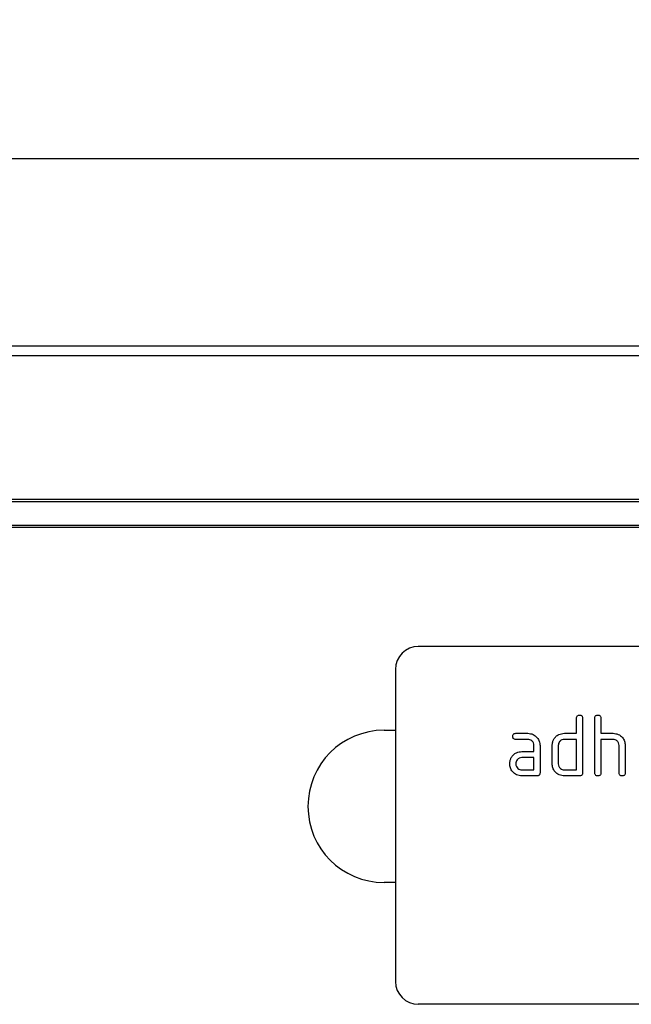
# Model space of a CAD drawing. Units: millimetres. Extents: x 119 to 2027, y 318 to 1431.
# Drawn here: x 1207 to 1288, y 1279 to 1408 of the extents above; entities that cross this region are included whole.
import ezdxf

# ---------------------------------------------------------------- set-up
doc = ezdxf.new("R2010")
doc.units = ezdxf.units.MM
doc.header["$LTSCALE"] = 5
doc.header["$PDSIZE"] = -1
doc.layers.get('0').update_dxf_attribs({"color": 250})
doc.layers.add('3012389', color=7, linetype='Continuous')
doc.layers.add('DIMENSION', color=3, linetype='Continuous', true_color=0x00ff00)
doc.styles.add('SLDTEXTSTYLE0', font='TXT', dxfattribs={"width": 0.605})
doc.dimstyles.new('SLDDIMSTYLE0', dxfattribs={"dimtxt": 15, "dimasz": 15, "dimexe": 0, "dimexo": 0.0625, "dimgap": 3, "dimtad": 1, "dimrnd": 1e-09, "dimzin": 12, "dimdsep": 46, "dimtxsty": 'SLDTEXTSTYLE0', "dimcen": 0.09, "dimadec": 0, "dimazin": 3, "dimtfac": 1, "dimtmove": 0, "dimatfit": 0, "dimfxl": 1, "dimfrac": 2, "dimtolj": 1, "dimtzin": 12, "dimarcsym": 0})

# ---------------------------------------------------------------- blocks, each defined once
blk = doc.blocks.new('1411048_001__D_3')
at = {"layer": 'Defpoints', "color": 0, "transparency": 16777216}
for p in [(481.06, 1390.2), (481.06, 1345.13), (1481.06, 1345.13)]:
    blk.add_point(p, dxfattribs=at)
at = {"layer": 'DIMENSION', "color": 0, "lineweight": -2, "transparency": 16777216}
for p, q in [((481.06, 1345.19), (481.06, 1390.2)), ((1466.06, 1390.2), (496.06, 1390.2)), ((1481.06, 1345.19), (1481.06, 1390.2))]:
    blk.add_line(p, q, dxfattribs=at)
at = {"layer": 'DIMENSION', "color": 0, "transparency": 16777216}
for points in [[(496.06, 1392.7), (496.06, 1387.7), (481.06, 1390.2)], [(1466.06, 1392.7), (1466.06, 1387.7), (1481.06, 1390.2)]]:
    blk.add_solid(points, dxfattribs=at)
at = {"layer": 'DIMENSION', "color": 0, "transparency": 16777216, "insert": (981.06, 1408.2), "char_height": 15, "attachment_point": 2, "style": 'SLDTEXTSTYLE0'}
blk.add_mtext('\\A1;1000', dxfattribs=at)
blk = doc.blocks.new('1411048_001_Front_view')
for p, q in [((500, 0), (998, 0)), ((500.01, -0.01), (997.99, -0.01)), ((500.02, -1.26), (997.98, -1.26)), ((999, -20.5), (-1, -20.5)), ((997.98, -20.2), (500.02, -20.2)), ((998, -23.6), (500, -23.6)), ((500, -23.84), (998, -23.84)), ((869.5, -39.5), (777.5, -39.5)), ((774.5, -42.5), (774.5, -83.5)), ((798.3, -50.9), (798.3, -48.9)), ((799.1, -48.9), (799.1, -56.1)), ((800.7, -56.1), (800.7, -48.9)), ((801.5, -48.9), (801.5, -50.9)), ((773, -50.5), (774.5, -50.5)), ((790.31, -50.9), (791.9, -50.9)), ((791.9, -51.7), (790.31, -51.7)), ((796.7, -50.9), (798.3, -50.9)), ((798.3, -51.7), (796.7, -51.7)), ((798.3, -55.7), (798.3, -51.7)), ((801.5, -50.9), (803.1, -50.9)), ((801.5, -51.7), (801.5, -56.1)), ((803.1, -51.7), (801.5, -51.7)), ((792.7, -53.3), (792.7, -52.5)), ((793.5, -52.5), (793.5, -56.1)), ((795.1, -54.9), (795.1, -52.5)), ((795.9, -52.5), (795.9, -54.9)), ((803.9, -56.1), (803.9, -52.5)), ((804.7, -52.47), (804.7, -56.1)), ((791.11, -53.3), (792.7, -53.3)), ((792.7, -54.1), (791.11, -54.1)), ((792.7, -55.7), (792.7, -54.1)), ((791.11, -55.7), (792.7, -55.7)), ((793.1, -56.5), (791.11, -56.5)), ((796.7, -55.7), (798.3, -55.7)), ((798.7, -56.5), (796.7, -56.5)), ((774.5, -70.5), (773, -70.5)), ((869.5, -86.5), (777.5, -86.5))]:
    blk.add_line(p, q)
for centre, radius, start, end in [((777.5, -42.5), 3, 90, 180), ((773, -60.5), 10, 90, 270), ((777.5, -83.5), 3, 180, 270)]:
    blk.add_arc(centre, radius, start, end)
for points, knots in [([(798.3, -48.9), (798.3, -48.84), (798.31, -48.72), (798.41, -48.57), (798.56, -48.51), (798.65, -48.5), (798.7, -48.5)], [0, 0, 0, 0, 0.280763, 0.559007, 0.779253, 1, 1, 1, 1]), ([(798.7, -48.5), (798.76, -48.5), (798.88, -48.51), (799.03, -48.61), (799.09, -48.76), (799.1, -48.85), (799.1, -48.9)], [0, 0, 0, 0, 0.280669, 0.558931, 0.779165, 1, 1, 1, 1]), ([(800.7, -48.9), (800.7, -48.84), (800.71, -48.72), (800.81, -48.57), (800.96, -48.51), (801.05, -48.5), (801.1, -48.5)], [0, 0, 0, 0, 0.280763, 0.559007, 0.779253, 1, 1, 1, 1]), ([(801.1, -48.5), (801.16, -48.5), (801.28, -48.51), (801.43, -48.61), (801.49, -48.76), (801.5, -48.85), (801.5, -48.9)], [0, 0, 0, 0, 0.280669, 0.558931, 0.779165, 1, 1, 1, 1]), ([(789.91, -51.3), (789.92, -51.24), (789.92, -51.12), (790.02, -50.97), (790.17, -50.91), (790.27, -50.9), (790.31, -50.9)], [0, 0, 0, 0, 0.2806695, 0.5588982, 0.7790691, 1, 1, 1, 1]), ([(790.31, -51.7), (790.25, -51.7), (790.13, -51.69), (789.98, -51.59), (789.92, -51.44), (789.92, -51.35), (789.91, -51.3)], [0, 0, 0, 0, 0.280747, 0.559078, 0.7793, 1, 1, 1, 1]), ([(791.9, -50.9), (792.14, -50.93), (792.61, -50.98), (793.13, -51.42), (793.45, -51.94), (793.48, -52.31), (793.5, -52.5)], [0, 0, 0, 0, 0.2795756, 0.5592963, 0.7795227, 1, 1, 1, 1]), ([(792.7, -52.5), (792.69, -52.38), (792.66, -52.14), (792.44, -51.88), (792.18, -51.72), (792, -51.71), (791.9, -51.7)], [0, 0, 0, 0, 0.27963, 0.559223, 0.779548, 1, 1, 1, 1]), ([(795.1, -52.5), (795.11, -52.34), (795.13, -52.06), (795.26, -51.81), (795.31, -51.69)], [0, 0, 0, 0, 0.559703, 1, 1, 1, 1]), ([(795.31, -51.69), (795.4, -51.56), (795.57, -51.3), (796.04, -50.97), (796.45, -50.93), (796.7, -50.9)], [0, 0, 0, 0, 0.280793, 0.561046, 1, 1, 1, 1]), ([(796.7, -51.7), (796.58, -51.71), (796.35, -51.74), (796.08, -51.96), (795.92, -52.22), (795.91, -52.41), (795.9, -52.5)], [0, 0, 0, 0, 0.279537, 0.559295, 0.77967, 1, 1, 1, 1]), ([(803.1, -50.9), (803.33, -50.93), (803.8, -50.98), (804.32, -51.4), (804.65, -51.92), (804.68, -52.29), (804.7, -52.47)], [0, 0, 0, 0, 0.2795963, 0.559465, 0.7797468, 1, 1, 1, 1]), ([(803.9, -52.5), (803.89, -52.38), (803.86, -52.14), (803.64, -51.88), (803.38, -51.72), (803.19, -51.71), (803.1, -51.7)], [0, 0, 0, 0, 0.279621, 0.559225, 0.779528, 1, 1, 1, 1]), ([(789.52, -54.9), (789.53, -54.74), (789.55, -54.46), (789.67, -54.21), (789.73, -54.09)], [0, 0, 0, 0, 0.55981, 1, 1, 1, 1]), ([(789.73, -54.09), (789.81, -53.96), (789.99, -53.7), (790.46, -53.37), (790.86, -53.33), (791.11, -53.3)], [0, 0, 0, 0, 0.280755, 0.561071, 1, 1, 1, 1]), ([(791.11, -54.1), (790.99, -54.11), (790.76, -54.14), (790.5, -54.36), (790.34, -54.62), (790.32, -54.81), (790.31, -54.9)], [0, 0, 0, 0, 0.279478, 0.559304, 0.77968, 1, 1, 1, 1]), ([(791.11, -56.5), (790.87, -56.47), (790.4, -56.42), (789.88, -55.98), (789.56, -55.46), (789.53, -55.09), (789.52, -54.9)], [0, 0, 0, 0, 0.279642, 0.559234, 0.779508, 1, 1, 1, 1]), ([(790.31, -54.9), (790.33, -55.02), (790.36, -55.25), (790.57, -55.51), (790.83, -55.67), (791.02, -55.69), (791.11, -55.7)], [0, 0, 0, 0, 0.279457, 0.559355, 0.779724, 1, 1, 1, 1]), ([(796.7, -56.5), (796.46, -56.47), (795.99, -56.42), (795.46, -55.99), (795.15, -55.46), (795.12, -55.09), (795.1, -54.9)], [0, 0, 0, 0, 0.279655, 0.55929, 0.779571, 1, 1, 1, 1]), ([(795.9, -54.9), (795.91, -55.02), (795.94, -55.25), (796.16, -55.51), (796.42, -55.67), (796.61, -55.69), (796.7, -55.7)], [0, 0, 0, 0, 0.27948, 0.55929, 0.77971, 1, 1, 1, 1]), ([(793.5, -56.1), (793.5, -56.16), (793.49, -56.28), (793.39, -56.43), (793.24, -56.49), (793.15, -56.5), (793.1, -56.5)], [0, 0, 0, 0, 0.280596, 0.558566, 0.778787, 1, 1, 1, 1]), ([(799.1, -56.1), (799.1, -56.16), (799.09, -56.28), (798.99, -56.43), (798.84, -56.49), (798.75, -56.5), (798.7, -56.5)], [0, 0, 0, 0, 0.280596, 0.558566, 0.778787, 1, 1, 1, 1]), ([(801.1, -56.5), (801.04, -56.5), (800.92, -56.49), (800.77, -56.39), (800.71, -56.24), (800.7, -56.15), (800.7, -56.1)], [0, 0, 0, 0, 0.280711, 0.558625, 0.778846, 1, 1, 1, 1]), ([(801.5, -56.1), (801.5, -56.16), (801.49, -56.28), (801.39, -56.43), (801.24, -56.49), (801.15, -56.5), (801.1, -56.5)], [0, 0, 0, 0, 0.280596, 0.558566, 0.778787, 1, 1, 1, 1]), ([(804.3, -56.5), (804.24, -56.5), (804.12, -56.49), (803.97, -56.39), (803.91, -56.24), (803.9, -56.15), (803.9, -56.1)], [0, 0, 0, 0, 0.2807105, 0.5586248, 0.7788464, 1, 1, 1, 1]), ([(804.7, -56.1), (804.7, -56.16), (804.69, -56.28), (804.59, -56.43), (804.44, -56.49), (804.35, -56.5), (804.3, -56.5)], [0, 0, 0, 0, 0.280596, 0.558566, 0.778787, 1, 1, 1, 1])]:
    blk.add_open_spline(points, degree=3, knots=knots)

msp = doc.modelspace()

# ---------------------------------------------------------------- block references
at = {"layer": '3012389'}
msp.add_blockref('1411048_001_Front_view', (482.063, 1365.628), dxfattribs=at)

# ---------------------------------------------------------------- dimensions: what is measured, and where the dimension line sits
at = {"layer": 'DIMENSION'}
dim = msp.add_linear_dim(base=(481.063, 1390.205), p1=(1481.063, 1345.128), p2=(481.063, 1345.128), dimstyle='SLDDIMSTYLE0', dxfattribs=at)
dim.commit()
dim.dimension.update_dxf_attribs({"geometry": '1411048_001__D_3', "text_midpoint": (981.063, 1390.205), "dimtype": 160})

doc.saveas('drawing.dxf')
